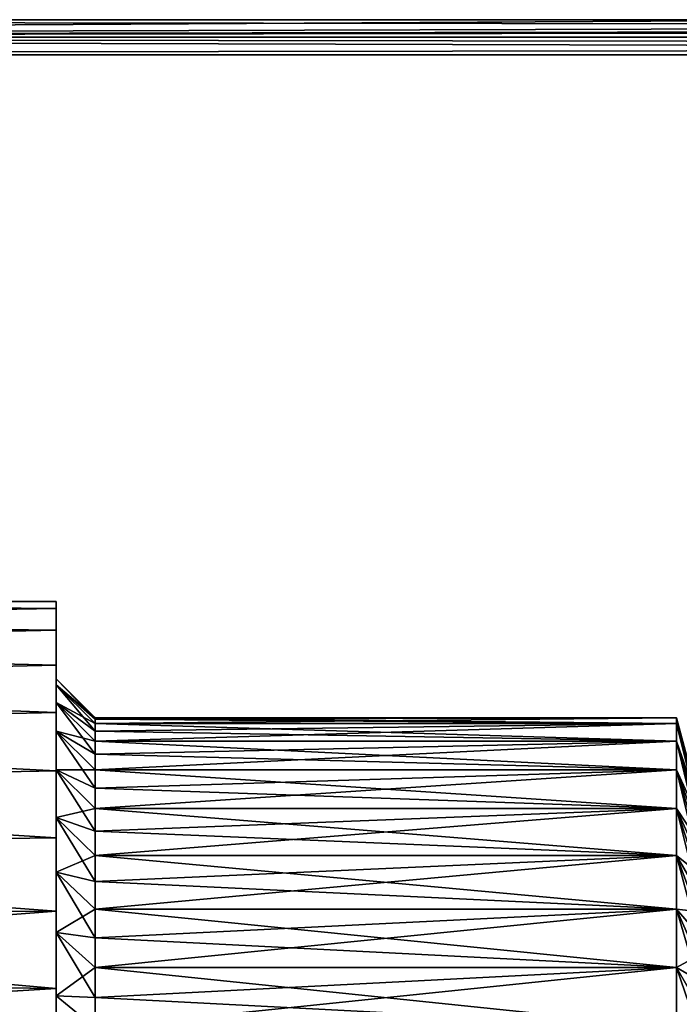
# Model space of a CAD drawing. Units: millimetres. Extents: x -110 to 91, y 0 to 912.
# Drawn here: x -72 to -64, y 690 to 702 of the extents above; entities that cross this region are included whole.
import ezdxf

# ---------------------------------------------------------------- set-up
doc = ezdxf.new("R2010")
doc.units = ezdxf.units.MM
doc.header["$LTSCALE"] = 101.851852
for name, color, linetype in [('168', 7, 'CONTINUOUS'), ('169', 7, 'CONTINUOUS'), ('170', 7, 'CONTINUOUS'), ('171', 7, 'CONTINUOUS'), ('172', 7, 'CONTINUOUS'), ('173', 7, 'CONTINUOUS'), ('174', 7, 'CONTINUOUS'), ('175', 7, 'CONTINUOUS'), ('176', 7, 'CONTINUOUS'), ('58', 7, 'CONTINUOUS'), ('60', 7, 'CONTINUOUS'), ('61', 7, 'CONTINUOUS'), ('63', 7, 'CONTINUOUS'), ('678', 7, 'CONTINUOUS')]:
    doc.layers.add(name, color=color, linetype=linetype)

msp = doc.modelspace()

# ---------------------------------------------------------------- linework, layer by layer
at = {"layer": '168', "color": 7, "linetype": 'CONTINUOUS', "true_color": 0xaaaaaa}
for points in [[(-63.9, 693.423, -0.78), (-63.632, 692.5), (-63.9, 693.5), (-63.9, 693.423, -0.78)], [(-63.632, 692.484, -0.314), (-63.632, 692.5), (-63.9, 693.423, -0.78), (-63.632, 692.484, -0.314)], [(-63.632, 692.434, -0.624), (-63.632, 692.484, -0.314), (-63.9, 693.423, -0.78), (-63.632, 692.434, -0.624)], [(-63.9, 693.196, -1.531), (-63.632, 692.434, -0.624), (-63.9, 693.423, -0.78), (-63.9, 693.196, -1.531)], [(-63.632, 692.353, -0.927), (-63.632, 692.434, -0.624), (-63.9, 693.196, -1.531), (-63.632, 692.353, -0.927)], [(-63.632, 692.241, -1.22), (-63.632, 692.353, -0.927), (-63.9, 693.196, -1.531), (-63.632, 692.241, -1.22)], [(-63.9, 692.826, -2.222), (-63.632, 692.241, -1.22), (-63.9, 693.196, -1.531), (-63.9, 692.826, -2.222)], [(-63.632, 692.098, -1.5), (-63.632, 692.241, -1.22), (-63.9, 692.826, -2.222), (-63.632, 692.098, -1.5)], [(-63.632, 691.927, -1.763), (-63.632, 692.098, -1.5), (-63.9, 692.826, -2.222), (-63.632, 691.927, -1.763)], [(-63.9, 692.328, -2.828), (-63.632, 691.927, -1.763), (-63.9, 692.826, -2.222), (-63.9, 692.328, -2.828)], [(-63.632, 691.729, -2.007), (-63.632, 691.927, -1.763), (-63.9, 692.328, -2.828), (-63.632, 691.729, -2.007)], [(-63.632, 691.507, -2.229), (-63.632, 691.729, -2.007), (-63.9, 692.328, -2.828), (-63.632, 691.507, -2.229)], [(-63.9, 691.722, -3.326), (-63.632, 691.507, -2.229), (-63.9, 692.328, -2.828), (-63.9, 691.722, -3.326)], [(-63.632, 691.263, -2.427), (-63.632, 691.507, -2.229), (-63.9, 691.722, -3.326), (-63.632, 691.263, -2.427)], [(-63.632, 691, -2.598), (-63.632, 691.263, -2.427), (-63.9, 691.722, -3.326), (-63.632, 691, -2.598)], [(-63.9, 691.031, -3.696), (-63.632, 691, -2.598), (-63.9, 691.722, -3.326), (-63.9, 691.031, -3.696)], [(-63.632, 690.72, -2.741), (-63.632, 691, -2.598), (-63.9, 691.031, -3.696), (-63.632, 690.72, -2.741)], [(-63.632, 690.427, -2.853), (-63.632, 690.72, -2.741), (-63.9, 691.031, -3.696), (-63.632, 690.427, -2.853)], [(-63.9, 690.28, -3.923), (-63.632, 690.427, -2.853), (-63.9, 691.031, -3.696), (-63.9, 690.28, -3.923)], [(-63.632, 690.124, -2.934), (-63.632, 690.427, -2.853), (-63.9, 690.28, -3.923), (-63.632, 690.124, -2.934)], [(-63.632, 689.814, -2.984), (-63.632, 690.124, -2.934), (-63.9, 690.28, -3.923), (-63.632, 689.814, -2.984)], [(-63.9, 689.5, -4), (-63.632, 689.814, -2.984), (-63.9, 690.28, -3.923), (-63.9, 689.5, -4)], [(-63.632, 689.5, -3), (-63.632, 689.814, -2.984), (-63.9, 689.5, -4), (-63.632, 689.5, -3)]]:
    msp.add_3dface(points, dxfattribs=at)
at = {"layer": '169', "color": 7, "linetype": 'CONTINUOUS', "true_color": 0xaaaaaa}
for points in [[(-63.9, 693.423, -0.78), (-63.9, 693.5), (-71.4, 693.423, -0.78), (-63.9, 693.423, -0.78)], [(-71.4, 693.423, -0.78), (-63.9, 693.5), (-71.4, 693.481, -0.392), (-71.4, 693.423, -0.78)], [(-71.4, 693.481, -0.392), (-63.9, 693.5), (-71.4, 693.5), (-71.4, 693.481, -0.392)], [(-63.9, 693.196, -1.531), (-63.9, 693.423, -0.78), (-71.4, 693.196, -1.531), (-63.9, 693.196, -1.531)], [(-71.4, 693.196, -1.531), (-63.9, 693.423, -0.78), (-71.4, 693.328, -1.161), (-71.4, 693.196, -1.531)], [(-71.4, 693.328, -1.161), (-63.9, 693.423, -0.78), (-71.4, 693.423, -0.78), (-71.4, 693.328, -1.161)], [(-63.9, 692.826, -2.222), (-63.9, 693.196, -1.531), (-71.4, 692.826, -2.222), (-63.9, 692.826, -2.222)], [(-71.4, 692.826, -2.222), (-63.9, 693.196, -1.531), (-71.4, 693.028, -1.886), (-71.4, 692.826, -2.222)], [(-71.4, 693.028, -1.886), (-63.9, 693.196, -1.531), (-71.4, 693.196, -1.531), (-71.4, 693.028, -1.886)], [(-63.9, 692.328, -2.828), (-63.9, 692.826, -2.222), (-71.4, 692.328, -2.828), (-63.9, 692.328, -2.828)], [(-71.4, 692.328, -2.828), (-63.9, 692.826, -2.222), (-71.4, 692.592, -2.538), (-71.4, 692.328, -2.828)], [(-71.4, 692.592, -2.538), (-63.9, 692.826, -2.222), (-71.4, 692.826, -2.222), (-71.4, 692.592, -2.538)], [(-63.9, 691.722, -3.326), (-63.9, 692.328, -2.828), (-71.4, 691.722, -3.326), (-63.9, 691.722, -3.326)], [(-71.4, 691.722, -3.326), (-63.9, 692.328, -2.828), (-71.4, 692.038, -3.092), (-71.4, 691.722, -3.326)], [(-71.4, 692.038, -3.092), (-63.9, 692.328, -2.828), (-71.4, 692.328, -2.828), (-71.4, 692.038, -3.092)], [(-63.9, 691.031, -3.696), (-63.9, 691.722, -3.326), (-71.4, 691.031, -3.696), (-63.9, 691.031, -3.696)], [(-71.4, 691.031, -3.696), (-63.9, 691.722, -3.326), (-71.4, 691.386, -3.528), (-71.4, 691.031, -3.696)], [(-71.4, 691.386, -3.528), (-63.9, 691.722, -3.326), (-71.4, 691.722, -3.326), (-71.4, 691.386, -3.528)], [(-63.9, 690.28, -3.923), (-63.9, 691.031, -3.696), (-71.4, 690.28, -3.923), (-63.9, 690.28, -3.923)], [(-71.4, 690.28, -3.923), (-63.9, 691.031, -3.696), (-71.4, 690.661, -3.828), (-71.4, 690.28, -3.923)], [(-71.4, 690.661, -3.828), (-63.9, 691.031, -3.696), (-71.4, 691.031, -3.696), (-71.4, 690.661, -3.828)], [(-63.9, 689.5, -4), (-63.9, 690.28, -3.923), (-71.4, 689.5, -4), (-63.9, 689.5, -4)], [(-71.4, 689.5, -4), (-63.9, 690.28, -3.923), (-71.4, 689.892, -3.981), (-71.4, 689.5, -4)], [(-71.4, 689.892, -3.981), (-63.9, 690.28, -3.923), (-71.4, 690.28, -3.923), (-71.4, 689.892, -3.981)]]:
    msp.add_3dface(points, dxfattribs=at)
at = {"layer": '170', "color": 7, "linetype": 'CONTINUOUS', "true_color": 0xaaaaaa}
for points in [[(-71.9, 693.923, -0.827), (-71.4, 693.5), (-71.9, 694), (-71.9, 693.923, -0.827)], [(-71.4, 693.423, -0.78), (-71.4, 693.481, -0.392), (-71.9, 693.923, -0.827), (-71.4, 693.423, -0.78)], [(-71.9, 693.696, -1.626), (-71.4, 693.423, -0.78), (-71.9, 693.923, -0.827), (-71.9, 693.696, -1.626)], [(-71.4, 693.481, -0.392), (-71.4, 693.5), (-71.9, 693.923, -0.827), (-71.4, 693.481, -0.392)], [(-71.4, 693.196, -1.531), (-71.4, 693.328, -1.161), (-71.9, 693.696, -1.626), (-71.4, 693.196, -1.531)], [(-71.9, 693.326, -2.369), (-71.4, 693.196, -1.531), (-71.9, 693.696, -1.626), (-71.9, 693.326, -2.369)], [(-71.4, 693.328, -1.161), (-71.4, 693.423, -0.78), (-71.9, 693.696, -1.626), (-71.4, 693.328, -1.161)], [(-71.4, 692.826, -2.222), (-71.4, 693.028, -1.886), (-71.9, 693.326, -2.369), (-71.4, 692.826, -2.222)], [(-71.9, 692.826, -3.032), (-71.4, 692.826, -2.222), (-71.9, 693.326, -2.369), (-71.9, 692.826, -3.032)], [(-71.4, 693.028, -1.886), (-71.4, 693.196, -1.531), (-71.9, 693.326, -2.369), (-71.4, 693.028, -1.886)], [(-71.4, 692.328, -2.828), (-71.4, 692.592, -2.538), (-71.9, 692.826, -3.032), (-71.4, 692.328, -2.828)], [(-71.9, 692.212, -3.591), (-71.4, 692.328, -2.828), (-71.9, 692.826, -3.032), (-71.9, 692.212, -3.591)], [(-71.4, 692.592, -2.538), (-71.4, 692.826, -2.222), (-71.9, 692.826, -3.032), (-71.4, 692.592, -2.538)], [(-71.4, 692.038, -3.092), (-71.4, 692.328, -2.828), (-71.9, 692.212, -3.591), (-71.4, 692.038, -3.092)], [(-71.4, 691.722, -3.326), (-71.4, 692.038, -3.092), (-71.9, 692.212, -3.591), (-71.4, 691.722, -3.326)], [(-71.9, 691.506, -4.028), (-71.4, 691.722, -3.326), (-71.9, 692.212, -3.591), (-71.9, 691.506, -4.028)], [(-71.4, 691.386, -3.528), (-71.4, 691.722, -3.326), (-71.9, 691.506, -4.028), (-71.4, 691.386, -3.528)], [(-71.4, 691.031, -3.696), (-71.4, 691.386, -3.528), (-71.9, 691.506, -4.028), (-71.4, 691.031, -3.696)], [(-71.9, 690.731, -4.328), (-71.4, 691.031, -3.696), (-71.9, 691.506, -4.028), (-71.9, 690.731, -4.328)], [(-71.4, 690.661, -3.828), (-71.4, 691.031, -3.696), (-71.9, 690.731, -4.328), (-71.4, 690.661, -3.828)], [(-71.4, 690.28, -3.923), (-71.4, 690.661, -3.828), (-71.9, 690.731, -4.328), (-71.4, 690.28, -3.923)], [(-71.9, 689.915, -4.481), (-71.4, 690.28, -3.923), (-71.9, 690.731, -4.328), (-71.9, 689.915, -4.481)], [(-71.4, 689.892, -3.981), (-71.4, 690.28, -3.923), (-71.9, 689.915, -4.481), (-71.4, 689.892, -3.981)], [(-71.4, 689.5, -4), (-71.4, 689.892, -3.981), (-71.9, 689.915, -4.481), (-71.4, 689.5, -4)], [(-71.9, 689.085, -4.481), (-71.4, 689.5, -4), (-71.9, 689.915, -4.481), (-71.9, 689.085, -4.481)]]:
    msp.add_3dface(points, dxfattribs=at)
at = {"layer": '171', "color": 7, "linetype": 'CONTINUOUS', "true_color": 0xaaaaaa}
for points in [[(-71.9, 694), (-71.9, 695), (-71.9, 694.906, -1.011), (-71.9, 694)], [(-71.9, 695), (-71.9, 694), (-71.9, 693.923, 0.827), (-71.9, 695)], [(-71.9, 694.906, 1.011), (-71.9, 695), (-71.9, 693.923, 0.827), (-71.9, 694.906, 1.011)], [(-71.9, 693.696, -1.626), (-71.9, 693.923, -0.827), (-71.9, 694.906, -1.011), (-71.9, 693.696, -1.626)], [(-71.9, 694.629, -1.987), (-71.9, 693.696, -1.626), (-71.9, 694.906, -1.011), (-71.9, 694.629, -1.987)], [(-71.9, 693.923, -0.827), (-71.9, 694), (-71.9, 694.906, -1.011), (-71.9, 693.923, -0.827)], [(-71.9, 694.629, 1.987), (-71.9, 694.906, 1.011), (-71.9, 693.696, 1.626), (-71.9, 694.629, 1.987)], [(-71.9, 693.696, 1.626), (-71.9, 694.906, 1.011), (-71.9, 693.923, 0.827), (-71.9, 693.696, 1.626)], [(-71.9, 693.326, -2.369), (-71.9, 693.696, -1.626), (-71.9, 694.629, -1.987), (-71.9, 693.326, -2.369)], [(-71.9, 694.176, -2.895), (-71.9, 693.326, -2.369), (-71.9, 694.629, -1.987), (-71.9, 694.176, -2.895)], [(-71.9, 694.176, 2.895), (-71.9, 694.629, 1.987), (-71.9, 693.326, 2.369), (-71.9, 694.176, 2.895)], [(-71.9, 693.326, 2.369), (-71.9, 694.629, 1.987), (-71.9, 693.696, 1.626), (-71.9, 693.326, 2.369)], [(-71.9, 692.826, -3.032), (-71.9, 693.326, -2.369), (-71.9, 694.176, -2.895), (-71.9, 692.826, -3.032)], [(-71.9, 693.565, -3.705), (-71.9, 692.826, -3.032), (-71.9, 694.176, -2.895), (-71.9, 693.565, -3.705)], [(-71.9, 693.565, 3.705), (-71.9, 694.176, 2.895), (-71.9, 692.212, 3.591), (-71.9, 693.565, 3.705)], [(-71.9, 692.212, 3.591), (-71.9, 694.176, 2.895), (-71.9, 692.826, 3.032), (-71.9, 692.212, 3.591)], [(-71.9, 692.826, 3.032), (-71.9, 694.176, 2.895), (-71.9, 693.326, 2.369), (-71.9, 692.826, 3.032)], [(-71.9, 691.506, -4.028), (-71.9, 692.212, -3.591), (-71.9, 693.565, -3.705), (-71.9, 691.506, -4.028)], [(-71.9, 692.815, -4.389), (-71.9, 691.506, -4.028), (-71.9, 693.565, -3.705), (-71.9, 692.815, -4.389)], [(-71.9, 692.212, -3.591), (-71.9, 692.826, -3.032), (-71.9, 693.565, -3.705), (-71.9, 692.212, -3.591)], [(-71.9, 692.815, 4.389), (-71.9, 693.565, 3.705), (-71.9, 690.731, 4.328), (-71.9, 692.815, 4.389)], [(-71.9, 690.731, 4.328), (-71.9, 693.565, 3.705), (-71.9, 691.506, 4.028), (-71.9, 690.731, 4.328)], [(-71.9, 691.506, 4.028), (-71.9, 693.565, 3.705), (-71.9, 692.212, 3.591), (-71.9, 691.506, 4.028)], [(-71.9, 689.915, -4.481), (-71.9, 690.731, -4.328), (-71.9, 692.815, -4.389), (-71.9, 689.915, -4.481)], [(-71.9, 691.952, -4.923), (-71.9, 689.915, -4.481), (-71.9, 692.815, -4.389), (-71.9, 691.952, -4.923)], [(-71.9, 690.731, -4.328), (-71.9, 691.506, -4.028), (-71.9, 692.815, -4.389), (-71.9, 690.731, -4.328)], [(-71.9, 691.952, 4.923), (-71.9, 692.815, 4.389), (-71.9, 687.048, 4.923), (-71.9, 691.952, 4.923)], [(-71.9, 687.048, 4.923), (-71.9, 692.815, 4.389), (-71.9, 689.915, 4.481), (-71.9, 687.048, 4.923)], [(-71.9, 689.915, 4.481), (-71.9, 692.815, 4.389), (-71.9, 690.731, 4.328), (-71.9, 689.915, 4.481)], [(-71.9, 689.085, -4.481), (-71.9, 689.915, -4.481), (-71.9, 691.952, -4.923), (-71.9, 689.085, -4.481)], [(-71.9, 686.185, -4.389), (-71.9, 689.085, -4.481), (-71.9, 691.952, -4.923), (-71.9, 686.185, -4.389)], [(-71.9, 691.005, 5.29), (-71.9, 691.952, 4.923), (-71.9, 687.995, 5.29), (-71.9, 691.005, 5.29)], [(-71.9, 687.995, 5.29), (-71.9, 691.952, 4.923), (-71.9, 687.048, 4.923), (-71.9, 687.995, 5.29)], [(-71.9, 687.048, -4.923), (-71.9, 686.185, -4.389), (-71.9, 691.952, -4.923), (-71.9, 687.048, -4.923)], [(-71.9, 691.005, -5.29), (-71.9, 687.048, -4.923), (-71.9, 691.952, -4.923), (-71.9, 691.005, -5.29)], [(-71.9, 690.008, 5.477), (-71.9, 691.005, 5.29), (-71.9, 688.992, 5.477), (-71.9, 690.008, 5.477)], [(-71.9, 688.992, 5.477), (-71.9, 691.005, 5.29), (-71.9, 687.995, 5.29), (-71.9, 688.992, 5.477)], [(-71.9, 687.995, -5.29), (-71.9, 687.048, -4.923), (-71.9, 691.005, -5.29), (-71.9, 687.995, -5.29)], [(-71.9, 690.008, -5.477), (-71.9, 687.995, -5.29), (-71.9, 691.005, -5.29), (-71.9, 690.008, -5.477)], [(-71.9, 688.992, -5.477), (-71.9, 687.995, -5.29), (-71.9, 690.008, -5.477), (-71.9, 688.992, -5.477)], [(-71.9, 689.085, 4.481), (-71.9, 687.048, 4.923), (-71.9, 689.915, 4.481), (-71.9, 689.085, 4.481)]]:
    msp.add_3dface(points, dxfattribs=at)
at = {"layer": '172', "color": 7, "linetype": 'CONTINUOUS', "true_color": 0xaaaaaa}
for points in [[(-71.9, 694.906, -1.011), (-71.9, 695), (-81.458, 694.936, -0.835), (-71.9, 694.906, -1.011)], [(-81.458, 694.936, -0.835), (-71.9, 695), (-81.424, 695), (-81.458, 694.936, -0.835)], [(-81.561, 694.743, -1.663), (-71.9, 694.906, -1.011), (-81.458, 694.936, -0.835), (-81.561, 694.743, -1.663)], [(-71.9, 694.629, -1.987), (-71.9, 694.906, -1.011), (-81.561, 694.743, -1.663), (-71.9, 694.629, -1.987)], [(-81.729, 694.414, -2.471), (-71.9, 694.629, -1.987), (-81.561, 694.743, -1.663), (-81.729, 694.414, -2.471)], [(-71.9, 694.176, -2.895), (-71.9, 694.629, -1.987), (-81.729, 694.414, -2.471), (-71.9, 694.176, -2.895)], [(-81.957, 693.943, -3.242), (-71.9, 694.176, -2.895), (-81.729, 694.414, -2.471), (-81.957, 693.943, -3.242)], [(-71.9, 693.565, -3.705), (-71.9, 694.176, -2.895), (-81.957, 693.943, -3.242), (-71.9, 693.565, -3.705)], [(-82.227, 693.335, -3.942), (-71.9, 693.565, -3.705), (-81.957, 693.943, -3.242), (-82.227, 693.335, -3.942)], [(-71.9, 692.815, -4.389), (-71.9, 693.565, -3.705), (-82.227, 693.335, -3.942), (-71.9, 692.815, -4.389)], [(-82.509, 692.611, -4.535), (-71.9, 692.815, -4.389), (-82.227, 693.335, -3.942), (-82.509, 692.611, -4.535)], [(-71.9, 691.952, -4.923), (-71.9, 692.815, -4.389), (-82.509, 692.611, -4.535), (-71.9, 691.952, -4.923)], [(-82.767, 691.813, -4.99), (-71.9, 691.952, -4.923), (-82.509, 692.611, -4.535), (-82.767, 691.813, -4.99)], [(-71.9, 691.005, -5.29), (-71.9, 691.952, -4.923), (-82.767, 691.813, -4.99), (-71.9, 691.005, -5.29)], [(-82.972, 690.983, -5.296), (-71.9, 691.005, -5.29), (-82.767, 691.813, -4.99), (-82.972, 690.983, -5.296)], [(-71.9, 690.008, -5.477), (-71.9, 691.005, -5.29), (-83.107, 690.151, -5.461), (-71.9, 690.008, -5.477)], [(-83.107, 690.151, -5.461), (-71.9, 691.005, -5.29), (-82.972, 690.983, -5.296), (-83.107, 690.151, -5.461)], [(-83.17, 689.325, -5.497), (-71.9, 690.008, -5.477), (-83.107, 690.151, -5.461), (-83.17, 689.325, -5.497)], [(-71.9, 688.992, -5.477), (-71.9, 690.008, -5.477), (-83.17, 689.325, -5.497), (-71.9, 688.992, -5.477)]]:
    msp.add_3dface(points, dxfattribs=at)
at = {"layer": '173', "color": 7, "linetype": 'CONTINUOUS', "true_color": 0xaaaaaa}
for points in [[(-63.9, 693.5), (-63.632, 692.5), (-63.632, 692.484, 0.314), (-63.9, 693.5)], [(-63.9, 693.5), (-63.632, 692.484, 0.314), (-63.9, 693.423, 0.78), (-63.9, 693.5)], [(-63.632, 692.434, 0.624), (-63.632, 692.353, 0.927), (-63.9, 693.423, 0.78), (-63.632, 692.434, 0.624)], [(-63.9, 693.423, 0.78), (-63.632, 692.353, 0.927), (-63.9, 693.196, 1.531), (-63.9, 693.423, 0.78)], [(-63.632, 692.484, 0.314), (-63.632, 692.434, 0.624), (-63.9, 693.423, 0.78), (-63.632, 692.484, 0.314)], [(-63.632, 692.241, 1.22), (-63.632, 692.098, 1.5), (-63.9, 693.196, 1.531), (-63.632, 692.241, 1.22)], [(-63.9, 693.196, 1.531), (-63.632, 692.098, 1.5), (-63.9, 692.826, 2.222), (-63.9, 693.196, 1.531)], [(-63.632, 692.353, 0.927), (-63.632, 692.241, 1.22), (-63.9, 693.196, 1.531), (-63.632, 692.353, 0.927)], [(-63.632, 691.927, 1.763), (-63.632, 691.729, 2.007), (-63.9, 692.826, 2.222), (-63.632, 691.927, 1.763)], [(-63.9, 692.826, 2.222), (-63.632, 691.729, 2.007), (-63.9, 692.328, 2.828), (-63.9, 692.826, 2.222)], [(-63.632, 692.098, 1.5), (-63.632, 691.927, 1.763), (-63.9, 692.826, 2.222), (-63.632, 692.098, 1.5)], [(-63.632, 691.507, 2.229), (-63.632, 691.263, 2.427), (-63.9, 692.328, 2.828), (-63.632, 691.507, 2.229)], [(-63.9, 692.328, 2.828), (-63.632, 691.263, 2.427), (-63.9, 691.722, 3.326), (-63.9, 692.328, 2.828)], [(-63.632, 691.729, 2.007), (-63.632, 691.507, 2.229), (-63.9, 692.328, 2.828), (-63.632, 691.729, 2.007)], [(-63.632, 691, 2.598), (-63.632, 690.72, 2.741), (-63.9, 691.722, 3.326), (-63.632, 691, 2.598)], [(-63.9, 691.722, 3.326), (-63.632, 690.72, 2.741), (-63.9, 691.031, 3.696), (-63.9, 691.722, 3.326)], [(-63.632, 691.263, 2.427), (-63.632, 691, 2.598), (-63.9, 691.722, 3.326), (-63.632, 691.263, 2.427)], [(-63.632, 690.427, 2.853), (-63.632, 690.124, 2.934), (-63.9, 691.031, 3.696), (-63.632, 690.427, 2.853)], [(-63.9, 691.031, 3.696), (-63.632, 690.124, 2.934), (-63.9, 690.28, 3.923), (-63.9, 691.031, 3.696)], [(-63.632, 690.72, 2.741), (-63.632, 690.427, 2.853), (-63.9, 691.031, 3.696), (-63.632, 690.72, 2.741)], [(-63.632, 689.814, 2.984), (-63.632, 689.5, 3), (-63.9, 690.28, 3.923), (-63.632, 689.814, 2.984)], [(-63.9, 690.28, 3.923), (-63.632, 689.5, 3), (-63.9, 689.5, 4), (-63.9, 690.28, 3.923)], [(-63.632, 690.124, 2.934), (-63.632, 689.814, 2.984), (-63.9, 690.28, 3.923), (-63.632, 690.124, 2.934)]]:
    msp.add_3dface(points, dxfattribs=at)
at = {"layer": '174', "color": 7, "linetype": 'CONTINUOUS', "true_color": 0xaaaaaa}
for points in [[(-71.4, 693.5), (-63.9, 693.5), (-63.9, 693.423, 0.78), (-71.4, 693.5)], [(-71.4, 693.5), (-63.9, 693.423, 0.78), (-71.4, 693.481, 0.392), (-71.4, 693.5)], [(-71.4, 693.481, 0.392), (-63.9, 693.423, 0.78), (-71.4, 693.423, 0.78), (-71.4, 693.481, 0.392)], [(-63.9, 693.423, 0.78), (-63.9, 693.196, 1.531), (-71.4, 693.423, 0.78), (-63.9, 693.423, 0.78)], [(-71.4, 693.423, 0.78), (-63.9, 693.196, 1.531), (-71.4, 693.328, 1.161), (-71.4, 693.423, 0.78)], [(-71.4, 693.328, 1.161), (-63.9, 693.196, 1.531), (-71.4, 693.196, 1.531), (-71.4, 693.328, 1.161)], [(-63.9, 693.196, 1.531), (-63.9, 692.826, 2.222), (-71.4, 693.196, 1.531), (-63.9, 693.196, 1.531)], [(-71.4, 693.196, 1.531), (-63.9, 692.826, 2.222), (-71.4, 693.028, 1.886), (-71.4, 693.196, 1.531)], [(-71.4, 693.028, 1.886), (-63.9, 692.826, 2.222), (-71.4, 692.826, 2.222), (-71.4, 693.028, 1.886)], [(-63.9, 692.826, 2.222), (-63.9, 692.328, 2.828), (-71.4, 692.826, 2.222), (-63.9, 692.826, 2.222)], [(-71.4, 692.826, 2.222), (-63.9, 692.328, 2.828), (-71.4, 692.592, 2.538), (-71.4, 692.826, 2.222)], [(-71.4, 692.592, 2.538), (-63.9, 692.328, 2.828), (-71.4, 692.328, 2.828), (-71.4, 692.592, 2.538)], [(-63.9, 692.328, 2.828), (-63.9, 691.722, 3.326), (-71.4, 692.328, 2.828), (-63.9, 692.328, 2.828)], [(-71.4, 692.328, 2.828), (-63.9, 691.722, 3.326), (-71.4, 692.038, 3.092), (-71.4, 692.328, 2.828)], [(-71.4, 692.038, 3.092), (-63.9, 691.722, 3.326), (-71.4, 691.722, 3.326), (-71.4, 692.038, 3.092)], [(-63.9, 691.722, 3.326), (-63.9, 691.031, 3.696), (-71.4, 691.722, 3.326), (-63.9, 691.722, 3.326)], [(-71.4, 691.722, 3.326), (-63.9, 691.031, 3.696), (-71.4, 691.386, 3.528), (-71.4, 691.722, 3.326)], [(-71.4, 691.386, 3.528), (-63.9, 691.031, 3.696), (-71.4, 691.031, 3.696), (-71.4, 691.386, 3.528)], [(-63.9, 691.031, 3.696), (-63.9, 690.28, 3.923), (-71.4, 691.031, 3.696), (-63.9, 691.031, 3.696)], [(-71.4, 691.031, 3.696), (-63.9, 690.28, 3.923), (-71.4, 690.661, 3.828), (-71.4, 691.031, 3.696)], [(-71.4, 690.661, 3.828), (-63.9, 690.28, 3.923), (-71.4, 690.28, 3.923), (-71.4, 690.661, 3.828)], [(-63.9, 690.28, 3.923), (-63.9, 689.5, 4), (-71.4, 690.28, 3.923), (-63.9, 690.28, 3.923)], [(-71.4, 690.28, 3.923), (-63.9, 689.5, 4), (-71.4, 689.892, 3.981), (-71.4, 690.28, 3.923)], [(-71.4, 689.892, 3.981), (-63.9, 689.5, 4), (-71.4, 689.5, 4), (-71.4, 689.892, 3.981)]]:
    msp.add_3dface(points, dxfattribs=at)
at = {"layer": '175', "color": 7, "linetype": 'CONTINUOUS', "true_color": 0xaaaaaa}
for points in [[(-71.9, 694), (-71.4, 693.5), (-71.4, 693.481, 0.392), (-71.9, 694)], [(-71.9, 693.923, 0.827), (-71.9, 694), (-71.4, 693.481, 0.392), (-71.9, 693.923, 0.827)], [(-71.9, 693.696, 1.626), (-71.9, 693.923, 0.827), (-71.4, 693.328, 1.161), (-71.9, 693.696, 1.626)], [(-71.9, 693.923, 0.827), (-71.4, 693.481, 0.392), (-71.4, 693.423, 0.78), (-71.9, 693.923, 0.827)], [(-71.9, 693.923, 0.827), (-71.4, 693.423, 0.78), (-71.4, 693.328, 1.161), (-71.9, 693.923, 0.827)], [(-71.9, 693.326, 2.369), (-71.9, 693.696, 1.626), (-71.4, 693.028, 1.886), (-71.9, 693.326, 2.369)], [(-71.9, 693.696, 1.626), (-71.4, 693.328, 1.161), (-71.4, 693.196, 1.531), (-71.9, 693.696, 1.626)], [(-71.9, 693.696, 1.626), (-71.4, 693.196, 1.531), (-71.4, 693.028, 1.886), (-71.9, 693.696, 1.626)], [(-71.9, 692.826, 3.032), (-71.9, 693.326, 2.369), (-71.4, 692.592, 2.538), (-71.9, 692.826, 3.032)], [(-71.9, 693.326, 2.369), (-71.4, 693.028, 1.886), (-71.4, 692.826, 2.222), (-71.9, 693.326, 2.369)], [(-71.9, 693.326, 2.369), (-71.4, 692.826, 2.222), (-71.4, 692.592, 2.538), (-71.9, 693.326, 2.369)], [(-71.9, 692.212, 3.591), (-71.9, 692.826, 3.032), (-71.4, 692.038, 3.092), (-71.9, 692.212, 3.591)], [(-71.9, 692.826, 3.032), (-71.4, 692.592, 2.538), (-71.4, 692.328, 2.828), (-71.9, 692.826, 3.032)], [(-71.9, 692.826, 3.032), (-71.4, 692.328, 2.828), (-71.4, 692.038, 3.092), (-71.9, 692.826, 3.032)], [(-71.9, 691.506, 4.028), (-71.9, 692.212, 3.591), (-71.4, 691.386, 3.528), (-71.9, 691.506, 4.028)], [(-71.9, 692.212, 3.591), (-71.4, 692.038, 3.092), (-71.4, 691.722, 3.326), (-71.9, 692.212, 3.591)], [(-71.9, 692.212, 3.591), (-71.4, 691.722, 3.326), (-71.4, 691.386, 3.528), (-71.9, 692.212, 3.591)], [(-71.9, 690.731, 4.328), (-71.9, 691.506, 4.028), (-71.4, 690.661, 3.828), (-71.9, 690.731, 4.328)], [(-71.9, 691.506, 4.028), (-71.4, 691.386, 3.528), (-71.4, 691.031, 3.696), (-71.9, 691.506, 4.028)], [(-71.9, 691.506, 4.028), (-71.4, 691.031, 3.696), (-71.4, 690.661, 3.828), (-71.9, 691.506, 4.028)], [(-71.9, 689.915, 4.481), (-71.9, 690.731, 4.328), (-71.4, 689.892, 3.981), (-71.9, 689.915, 4.481)], [(-71.9, 690.731, 4.328), (-71.4, 690.661, 3.828), (-71.4, 690.28, 3.923), (-71.9, 690.731, 4.328)], [(-71.9, 690.731, 4.328), (-71.4, 690.28, 3.923), (-71.4, 689.892, 3.981), (-71.9, 690.731, 4.328)], [(-71.9, 689.085, 4.481), (-71.9, 689.915, 4.481), (-71.4, 689.5, 4), (-71.9, 689.085, 4.481)], [(-71.9, 689.915, 4.481), (-71.4, 689.892, 3.981), (-71.4, 689.5, 4), (-71.9, 689.915, 4.481)]]:
    msp.add_3dface(points, dxfattribs=at)
at = {"layer": '176', "color": 7, "linetype": 'CONTINUOUS', "true_color": 0xaaaaaa}
for points in [[(-81.424, 695), (-71.9, 694.906, 1.011), (-81.458, 694.936, 0.834), (-81.424, 695)], [(-71.9, 695), (-71.9, 694.906, 1.011), (-81.424, 695), (-71.9, 695)], [(-81.458, 694.936, 0.834), (-71.9, 694.906, 1.011), (-81.561, 694.743, 1.662), (-81.458, 694.936, 0.834)], [(-71.9, 694.906, 1.011), (-71.9, 694.629, 1.987), (-81.561, 694.743, 1.662), (-71.9, 694.906, 1.011)], [(-81.561, 694.743, 1.662), (-71.9, 694.629, 1.987), (-81.729, 694.414, 2.471), (-81.561, 694.743, 1.662)], [(-71.9, 694.629, 1.987), (-71.9, 694.176, 2.895), (-81.729, 694.414, 2.471), (-71.9, 694.629, 1.987)], [(-81.729, 694.414, 2.471), (-71.9, 694.176, 2.895), (-81.957, 693.944, 3.241), (-81.729, 694.414, 2.471)], [(-71.9, 694.176, 2.895), (-71.9, 693.565, 3.705), (-81.957, 693.944, 3.241), (-71.9, 694.176, 2.895)], [(-81.957, 693.944, 3.241), (-71.9, 693.565, 3.705), (-82.226, 693.336, 3.941), (-81.957, 693.944, 3.241)], [(-71.9, 693.565, 3.705), (-71.9, 692.815, 4.389), (-82.226, 693.336, 3.941), (-71.9, 693.565, 3.705)], [(-82.226, 693.336, 3.941), (-71.9, 692.815, 4.389), (-82.508, 692.613, 4.534), (-82.226, 693.336, 3.941)], [(-71.9, 692.815, 4.389), (-71.9, 691.952, 4.923), (-82.508, 692.613, 4.534), (-71.9, 692.815, 4.389)], [(-82.508, 692.613, 4.534), (-71.9, 691.952, 4.923), (-82.767, 691.815, 4.989), (-82.508, 692.613, 4.534)], [(-71.9, 691.952, 4.923), (-71.9, 691.005, 5.29), (-82.767, 691.815, 4.989), (-71.9, 691.952, 4.923)], [(-82.767, 691.815, 4.989), (-71.9, 691.005, 5.29), (-82.971, 690.985, 5.296), (-82.767, 691.815, 4.989)], [(-82.971, 690.985, 5.296), (-71.9, 690.008, 5.477), (-83.107, 690.153, 5.461), (-82.971, 690.985, 5.296)], [(-71.9, 691.005, 5.29), (-71.9, 690.008, 5.477), (-82.971, 690.985, 5.296), (-71.9, 691.005, 5.29)], [(-83.107, 690.153, 5.461), (-71.9, 690.008, 5.477), (-83.17, 689.327, 5.497), (-83.107, 690.153, 5.461)], [(-71.9, 690.008, 5.477), (-71.9, 688.992, 5.477), (-83.17, 689.327, 5.497), (-71.9, 690.008, 5.477)]]:
    msp.add_3dface(points, dxfattribs=at)
at = {"layer": '58', "color": 7, "linetype": 'CONTINUOUS', "true_color": 0xaaaaaa}
for points in [[(-100, 702.045, 22.5), (-100, 657.955, 22.5), (-20, 657.955, 22.5), (-100, 702.045, 22.5)], [(-20, 702.045, 22.5), (-100, 702.045, 22.5), (-20, 657.955, 22.5), (-20, 702.045, 22.5)]]:
    msp.add_3dface(points, dxfattribs=at)
at = {"layer": '60', "color": 7, "linetype": 'CONTINUOUS', "true_color": 0xaaaaaa}
for points in [[(-20, 657.955, -22.5), (-100, 657.955, -22.5), (-20, 702.045, -22.5), (-20, 657.955, -22.5)], [(-20, 702.045, -22.5), (-100, 657.955, -22.5), (-100, 702.045, -22.5), (-20, 702.045, -22.5)]]:
    msp.add_3dface(points, dxfattribs=at)
at = {"layer": '61', "color": 7, "linetype": 'CONTINUOUS', "true_color": 0xaaaaaa}
for points in [[(-100, 702.5, 22.045), (-61.25, 702.5, 22.045), (-95.628, 702.5, 10.965), (-100, 702.5, 22.045)], [(-100, 702.5, -22.045), (-84.952, 702.5, -8.546), (-61.25, 702.5, -22.045), (-100, 702.5, -22.045)], [(-95.628, 702.5, 10.965), (-61.25, 702.5, 22.045), (-94.775, 702.5, 11.173), (-95.628, 702.5, 10.965)], [(-94.775, 702.5, 11.173), (-61.25, 702.5, 22.045), (-93.908, 702.5, 11.315), (-94.775, 702.5, 11.173)], [(-93.908, 702.5, 11.315), (-61.25, 702.5, 22.045), (-93.033, 702.5, 11.39), (-93.908, 702.5, 11.315)], [(-93.033, 702.5, 11.39), (-61.25, 702.5, 22.045), (-92.155, 702.5, 11.397), (-93.033, 702.5, 11.39)], [(-92.155, 702.5, 11.397), (-61.25, 702.5, 22.045), (-91.279, 702.5, 11.337), (-92.155, 702.5, 11.397)], [(-91.279, 702.5, 11.337), (-61.25, 702.5, 22.045), (-90.41, 702.5, 11.209), (-91.279, 702.5, 11.337)], [(-90.41, 702.5, 11.209), (-61.25, 702.5, 22.045), (-89.554, 702.5, 11.015), (-90.41, 702.5, 11.209)], [(-89.554, 702.5, 11.015), (-61.25, 702.5, 22.045), (-88.715, 702.5, 10.756), (-89.554, 702.5, 11.015)], [(-88.715, 702.5, 10.756), (-61.25, 702.5, 22.045), (-87.899, 702.5, 10.433), (-88.715, 702.5, 10.756)], [(-87.899, 702.5, 10.433), (-61.25, 702.5, 22.045), (-87.11, 702.5, 10.048), (-87.899, 702.5, 10.433)], [(-87.11, 702.5, 10.048), (-61.25, 702.5, 22.045), (-86.352, 702.5, 9.603), (-87.11, 702.5, 10.048)], [(-86.352, 702.5, 9.603), (-61.25, 702.5, 22.045), (-85.632, 702.5, 9.101), (-86.352, 702.5, 9.603)], [(-85.632, 702.5, 9.101), (-61.25, 702.5, 22.045), (-84.952, 702.5, 8.546), (-85.632, 702.5, 9.101)], [(-84.952, 702.5, -8.546), (-84.316, 702.5, -7.94), (-61.25, 702.5, -22.045), (-84.952, 702.5, -8.546)], [(-84.952, 702.5, 8.546), (-61.25, 702.5, 22.045), (-84.316, 702.5, 7.94), (-84.952, 702.5, 8.546)], [(-84.316, 702.5, -7.94), (-83.73, 702.5, -7.286), (-61.25, 702.5, -22.045), (-84.316, 702.5, -7.94)], [(-84.316, 702.5, 7.94), (-61.25, 702.5, 22.045), (-83.73, 702.5, 7.286), (-84.316, 702.5, 7.94)], [(-83.73, 702.5, -7.286), (-83.195, 702.5, -6.59), (-61.25, 702.5, -22.045), (-83.73, 702.5, -7.286)], [(-83.73, 702.5, 7.286), (-61.25, 702.5, 22.045), (-83.195, 702.5, 6.59), (-83.73, 702.5, 7.286)], [(-83.195, 702.5, -6.59), (-82.716, 702.5, -5.854), (-61.25, 702.5, 22.045), (-83.195, 702.5, -6.59)], [(-61.25, 702.5, -22.045), (-83.195, 702.5, -6.59), (-61.25, 702.5, 22.045), (-61.25, 702.5, -22.045)], [(-83.195, 702.5, 6.59), (-61.25, 702.5, 22.045), (-82.716, 702.5, 5.854), (-83.195, 702.5, 6.59)], [(-82.716, 702.5, -5.854), (-82.294, 702.5, -5.084), (-61.25, 702.5, 22.045), (-82.716, 702.5, -5.854)], [(-82.716, 702.5, 5.854), (-61.25, 702.5, 22.045), (-82.294, 702.5, 5.084), (-82.716, 702.5, 5.854)], [(-82.294, 702.5, -5.084), (-81.933, 702.5, -4.284), (-61.25, 702.5, 22.045), (-82.294, 702.5, -5.084)], [(-82.294, 702.5, 5.084), (-61.25, 702.5, 22.045), (-81.933, 702.5, 4.284), (-82.294, 702.5, 5.084)], [(-81.933, 702.5, -4.284), (-81.635, 702.5, -3.458), (-61.25, 702.5, 22.045), (-81.933, 702.5, -4.284)], [(-81.933, 702.5, 4.284), (-61.25, 702.5, 22.045), (-81.635, 702.5, 3.458), (-81.933, 702.5, 4.284)], [(-81.635, 702.5, -3.458), (-81.401, 702.5, -2.611), (-61.25, 702.5, 22.045), (-81.635, 702.5, -3.458)], [(-81.635, 702.5, 3.458), (-61.25, 702.5, 22.045), (-81.401, 702.5, 2.611), (-81.635, 702.5, 3.458)], [(-81.401, 702.5, -2.611), (-81.233, 702.5, -1.75), (-61.25, 702.5, 22.045), (-81.401, 702.5, -2.611)], [(-81.401, 702.5, 2.611), (-61.25, 702.5, 22.045), (-81.233, 702.5, 1.75), (-81.401, 702.5, 2.611)], [(-81.233, 702.5, -1.75), (-81.132, 702.5, -0.877), (-61.25, 702.5, 22.045), (-81.233, 702.5, -1.75)], [(-81.233, 702.5, 1.75), (-61.25, 702.5, 22.045), (-81.132, 702.5, 0.877), (-81.233, 702.5, 1.75)], [(-81.132, 702.5, -0.877), (-81.098, 702.5), (-61.25, 702.5, 22.045), (-81.132, 702.5, -0.877)], [(-61.25, 702.5, 22.045), (-81.098, 702.5), (-81.132, 702.5, 0.877), (-61.25, 702.5, 22.045)]]:
    msp.add_3dface(points, dxfattribs=at)
at = {"layer": '63', "color": 7, "linetype": 'CONTINUOUS', "true_color": 0xaaaaaa}
for points in [[(60, 702.274, -22.274), (-100, 702.5, -22.045), (-61.25, 702.5, -22.045), (60, 702.274, -22.274)], [(-100, 702.5, -22.045), (60, 702.274, -22.274), (-100, 702.274, -22.274), (-100, 702.5, -22.045)], [(60, 702.274, -22.274), (60, 702.045, -22.5), (-100, 702.274, -22.274), (60, 702.274, -22.274)], [(60, 702.045, -22.5), (-20, 702.045, -22.5), (-100, 702.274, -22.274), (60, 702.045, -22.5)], [(-20, 702.045, -22.5), (-100, 702.045, -22.5), (-100, 702.274, -22.274), (-20, 702.045, -22.5)]]:
    msp.add_3dface(points, dxfattribs=at)
at = {"layer": '678', "color": 7, "linetype": 'CONTINUOUS', "true_color": 0xaaaaaa}
for points in [[(-100, 702.5, 22.045), (-100, 702.274, 22.274), (-61.25, 702.5, 22.045), (-100, 702.5, 22.045)], [(-100, 702.274, 22.274), (60, 702.274, 22.274), (60, 702.5, 22.045), (-100, 702.274, 22.274)], [(-100, 702.274, 22.274), (60, 702.5, 22.045), (41.25, 702.5, 22.045), (-100, 702.274, 22.274)], [(-100, 702.274, 22.274), (-22.5, 702.5, 22.045), (-61.25, 702.5, 22.045), (-100, 702.274, 22.274)], [(-22.5, 702.5, 22.045), (-100, 702.274, 22.274), (22.5, 702.5, 22.045), (-22.5, 702.5, 22.045)], [(22.5, 702.5, 22.045), (-100, 702.274, 22.274), (41.25, 702.5, 22.045), (22.5, 702.5, 22.045)], [(-100, 702.274, 22.274), (-100, 702.045, 22.5), (60, 702.274, 22.274), (-100, 702.274, 22.274)], [(60, 702.274, 22.274), (-100, 702.045, 22.5), (-20, 702.045, 22.5), (60, 702.274, 22.274)]]:
    msp.add_3dface(points, dxfattribs=at)

doc.saveas('drawing.dxf')
